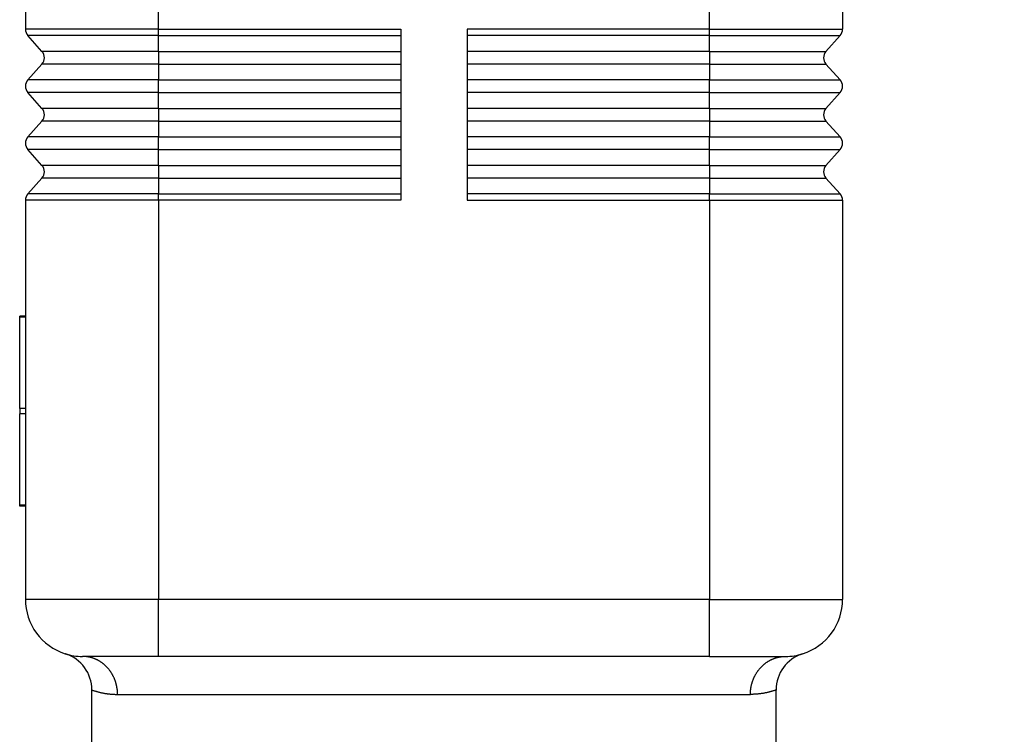
# Model space of a CAD drawing. Units: millimetres. Extents: x 333 to 631, y -491 to -281.
# Drawn here: x 540 to 592, y -413 to -375 of the extents above; entities that cross this region are included whole.
import ezdxf

# ---------------------------------------------------------------- set-up
doc = ezdxf.new("R2010")
doc.units = ezdxf.units.MM
doc.layers.add('1', color=7, linetype='Continuous')
doc.styles.add('CONVERTER_13', font='simplex.shx', dxfattribs={"width": 0.95})
doc.dimstyles.new('ME10_DIM_10', dxfattribs={"dimtxt": 3, "dimasz": 3, "dimexe": 1, "dimexo": 0.5, "dimgap": 2, "dimtad": 0, "dimdsep": 46, "dimtxsty": 'CONVERTER_13', "dimsah": 1, "dimcen": 0.09, "dimclrd": 2, "dimclre": 2, "dimclrt": 4, "dimadec": 0, "dimazin": 0, "dimtfac": 1, "dimtdec": 4, "dimtix": 1, "dimtmove": 0, "dimatfit": 3, "dimfxl": 1, "dimtolj": 1, "dimtzin": 0, "dimarcsym": 0})
doc.dimstyles.new('ME10_DIM_11', dxfattribs={"dimtxt": 3, "dimasz": 3, "dimexe": 1, "dimexo": 0.5, "dimgap": 2, "dimtad": 0, "dimdsep": 46, "dimtxsty": 'CONVERTER_13', "dimsah": 1, "dimcen": 0.09, "dimclrd": 2, "dimclre": 2, "dimclrt": 4, "dimadec": 0, "dimazin": 0, "dimtfac": 1, "dimtdec": 4, "dimtix": 1, "dimtmove": 0, "dimatfit": 3, "dimfxl": 1, "dimtolj": 1, "dimtzin": 0, "dimarcsym": 0})

# ---------------------------------------------------------------- blocks, each defined once
blk = doc.blocks.new('*D1')
at = {"layer": '1', "color": 2, "linetype": 'Continuous'}
for p, q in [((591.213, -341.869), (612.202, -341.869)), ((611.202, -377.319), (611.202, -341.869)), ((611.202, -421.569), (611.202, -386.119)), ((579.713, -421.569), (612.202, -421.569))]:
    blk.add_line(p, q, dxfattribs=at)
at = {"layer": '1', "color": 2}
for points in [[(611.597, -344.869), (610.807, -344.869), (611.202, -341.869)], [(610.807, -418.569), (611.597, -418.569), (611.202, -421.569)]]:
    blk.add_solid(points, dxfattribs=at)
at = {"layer": '1', "color": 4, "insert": (612.702, -384.119), "char_height": 3, "attachment_point": 7, "rotation": 90, "line_spacing_factor": 0.60024, "style": 'CONVERTER_13'}
blk.add_mtext('80', dxfattribs=at)
blk = doc.blocks.new('*D2')
at = {"layer": '1', "color": 2, "linetype": 'Continuous'}
for p, q in [((591.713, -358.369), (602.106, -358.369)), ((601.106, -385.719), (601.106, -358.369)), ((601.106, -421.569), (601.106, -394.219)), ((579.713, -421.569), (602.106, -421.569))]:
    blk.add_line(p, q, dxfattribs=at)
at = {"layer": '1', "color": 2}
for points in [[(601.501, -361.369), (600.711, -361.369), (601.106, -358.369)], [(600.711, -418.569), (601.501, -418.569), (601.106, -421.569)]]:
    blk.add_solid(points, dxfattribs=at)
at = {"layer": '1', "color": 4, "insert": (602.606, -392.219), "char_height": 3, "attachment_point": 7, "rotation": 90, "line_spacing_factor": 0.60024, "style": 'CONVERTER_13'}
blk.add_mtext('63', dxfattribs=at)

msp = doc.modelspace()

# ---------------------------------------------------------------- linework, layer by layer
at = {"color": 2, "linetype": 'Continuous'}
for p, q in [((547.713, -375.569), (547.713, -363.569)), ((576.713, -375.569), (576.713, -363.569)), ((540.713, -370.969), (540.713, -375.569)), ((583.713, -370.969), (583.713, -375.569)), ((547.713, -375.569), (540.713, -375.569)), ((547.713, -375.569), (560.463, -375.569)), ((547.713, -375.903), (547.713, -375.569)), ((560.463, -375.569), (560.463, -375.903)), ((576.713, -375.569), (563.963, -375.569)), ((563.963, -375.569), (563.963, -375.903)), ((576.713, -375.903), (576.713, -375.569)), ((576.713, -375.569), (583.713, -375.569)), ((547.713, -375.903), (540.84, -375.903)), ((541.585, -376.736), (540.84, -375.903)), ((547.713, -376.736), (547.713, -375.903)), ((547.713, -375.903), (560.463, -375.903)), ((560.463, -375.903), (560.463, -376.736)), ((576.713, -375.903), (563.963, -375.903)), ((563.963, -375.903), (563.963, -376.736)), ((576.713, -375.903), (583.585, -375.903)), ((576.713, -376.736), (576.713, -375.903)), ((582.84, -376.736), (583.585, -375.903)), ((547.713, -376.736), (541.585, -376.736)), ((547.713, -376.736), (547.713, -377.403)), ((547.713, -376.736), (560.463, -376.736)), ((560.463, -376.736), (560.463, -377.403)), ((576.713, -376.736), (563.963, -376.736)), ((563.963, -376.736), (563.963, -377.403)), ((576.713, -376.736), (582.84, -376.736)), ((576.713, -376.736), (576.713, -377.403)), ((541.585, -377.403), (540.84, -378.236)), ((547.713, -377.403), (541.585, -377.403)), ((547.713, -377.403), (547.713, -378.236)), ((547.713, -377.403), (560.463, -377.403)), ((560.463, -377.403), (560.463, -378.236)), ((576.713, -377.403), (563.963, -377.403)), ((563.963, -377.403), (563.963, -378.236)), ((576.713, -377.403), (582.84, -377.403)), ((576.713, -377.403), (576.713, -378.236)), ((582.84, -377.403), (583.585, -378.236)), ((547.713, -378.236), (540.84, -378.236)), ((547.713, -378.236), (560.463, -378.236)), ((547.713, -378.903), (547.713, -378.236)), ((560.463, -378.236), (560.463, -378.903)), ((576.713, -378.236), (563.963, -378.236)), ((563.963, -378.236), (563.963, -378.903)), ((576.713, -378.236), (583.585, -378.236)), ((576.713, -378.903), (576.713, -378.236)), ((547.713, -378.903), (540.84, -378.903)), ((541.585, -379.736), (540.84, -378.903)), ((547.713, -378.903), (560.463, -378.903)), ((547.713, -379.736), (547.713, -378.903)), ((560.463, -378.903), (560.463, -379.736)), ((576.713, -378.903), (563.963, -378.903)), ((563.963, -378.903), (563.963, -379.736)), ((576.713, -378.903), (583.585, -378.903)), ((576.713, -379.736), (576.713, -378.903)), ((582.84, -379.736), (583.585, -378.903)), ((547.713, -379.736), (541.585, -379.736)), ((547.713, -379.736), (560.463, -379.736)), ((547.713, -379.736), (547.713, -380.403)), ((560.463, -379.736), (560.463, -380.403)), ((576.713, -379.736), (563.963, -379.736)), ((563.963, -379.736), (563.963, -380.403)), ((576.713, -379.736), (582.84, -379.736)), ((576.713, -379.736), (576.713, -380.403)), ((541.585, -380.403), (540.84, -381.236)), ((547.713, -380.403), (541.585, -380.403)), ((547.713, -380.403), (560.463, -380.403)), ((547.713, -380.403), (547.713, -381.236)), ((560.463, -380.403), (560.463, -381.236)), ((576.713, -380.403), (563.963, -380.403)), ((563.963, -380.403), (563.963, -381.236)), ((576.713, -380.403), (576.713, -381.236)), ((576.713, -380.403), (582.84, -380.403)), ((582.84, -380.403), (583.585, -381.236)), ((547.713, -381.236), (540.84, -381.236)), ((547.713, -381.236), (560.463, -381.236)), ((547.713, -381.903), (547.713, -381.236)), ((560.463, -381.236), (560.463, -381.903)), ((576.713, -381.236), (563.963, -381.236)), ((563.963, -381.236), (563.963, -381.903)), ((576.713, -381.236), (583.585, -381.236)), ((576.713, -381.903), (576.713, -381.236)), ((547.713, -381.903), (540.84, -381.903)), ((541.585, -382.736), (540.84, -381.903)), ((547.713, -381.903), (560.463, -381.903)), ((547.713, -382.736), (547.713, -381.903)), ((560.463, -381.903), (560.463, -382.736)), ((576.713, -381.903), (563.963, -381.903)), ((563.963, -381.903), (563.963, -382.736)), ((576.713, -381.903), (583.585, -381.903)), ((576.713, -382.736), (576.713, -381.903)), ((582.84, -382.736), (583.585, -381.903)), ((547.713, -382.736), (541.585, -382.736)), ((547.713, -382.736), (547.713, -383.403)), ((547.713, -382.736), (560.463, -382.736)), ((560.463, -382.736), (560.463, -383.403)), ((576.713, -382.736), (563.963, -382.736)), ((563.963, -382.736), (563.963, -383.403)), ((576.713, -382.736), (582.84, -382.736)), ((576.713, -382.736), (576.713, -383.403)), ((541.585, -383.403), (540.84, -384.236)), ((547.713, -383.403), (541.585, -383.403)), ((547.713, -383.403), (547.713, -384.236)), ((547.713, -383.403), (560.463, -383.403)), ((560.463, -383.403), (560.463, -384.236)), ((576.713, -383.403), (563.963, -383.403)), ((563.963, -383.403), (563.963, -384.236)), ((576.713, -383.403), (576.713, -384.236)), ((576.713, -383.403), (582.84, -383.403)), ((582.84, -383.403), (583.585, -384.236)), ((547.713, -384.236), (540.84, -384.236)), ((547.713, -384.569), (547.713, -384.236)), ((547.713, -384.236), (560.463, -384.236)), ((560.463, -384.236), (560.463, -384.569)), ((576.713, -384.236), (563.963, -384.236)), ((563.963, -384.236), (563.963, -384.569)), ((576.713, -384.236), (583.585, -384.236)), ((576.713, -384.569), (576.713, -384.236)), ((540.713, -384.569), (540.713, -390.674)), ((547.713, -384.569), (540.713, -384.569)), ((560.463, -384.569), (547.713, -384.569)), ((547.713, -384.569), (547.713, -405.569)), ((563.963, -384.569), (576.713, -384.569)), ((576.713, -384.569), (576.713, -405.569)), ((576.713, -384.569), (583.713, -384.569)), ((583.713, -384.569), (583.713, -405.569)), ((540.713, -390.674), (540.413, -390.674)), ((540.413, -390.718), (540.413, -390.674)), ((540.713, -390.718), (540.413, -390.718)), ((540.413, -395.525), (540.413, -390.718)), ((540.713, -390.674), (540.713, -390.718)), ((540.713, -390.718), (540.713, -395.525)), ((540.413, -395.525), (540.413, -395.814)), ((540.713, -395.525), (540.413, -395.525)), ((540.413, -400.62), (540.413, -395.814)), ((540.713, -395.814), (540.413, -395.814)), ((540.713, -395.525), (540.713, -395.814)), ((540.713, -395.814), (540.713, -400.62)), ((540.413, -400.664), (540.413, -400.62)), ((540.713, -400.62), (540.413, -400.62)), ((540.713, -400.664), (540.413, -400.664)), ((540.713, -400.62), (540.713, -400.664)), ((540.713, -400.664), (540.713, -405.569)), ((547.713, -405.569), (540.713, -405.569)), ((547.713, -408.569), (547.713, -405.569)), ((576.713, -405.569), (547.713, -405.569)), ((576.713, -408.569), (576.713, -405.569)), ((576.713, -405.569), (583.713, -405.569)), ((547.713, -408.569), (543.713, -408.569)), ((576.713, -408.569), (547.713, -408.569)), ((576.713, -408.569), (580.713, -408.569)), ((544.213, -420.569), (544.213, -410.339)), ((580.213, -420.569), (580.213, -410.339)), ((545.563, -410.569), (578.863, -410.569))]:
    msp.add_line(p, q, dxfattribs=at)
for centre, radius, start, end in [((541.213, -375.569), 0.5, 180, 221.8103), ((583.213, -375.569), 0.5, 318.1897, 0), ((541.213, -377.069), 0.5, 318.1897, 41.8103), ((583.213, -377.069), 0.5, 138.1897, 221.8103), ((541.213, -378.569), 0.5, 138.1897, 221.8103), ((583.213, -378.569), 0.5, 318.1897, 41.8103), ((541.213, -380.069), 0.5, 318.1897, 41.8103), ((583.213, -380.069), 0.5, 138.1897, 221.8103), ((541.213, -381.569), 0.5, 138.1897, 221.8103), ((583.213, -381.569), 0.5, 318.1897, 41.8103), ((541.213, -383.069), 0.5, 318.1897, 41.8103), ((583.213, -383.069), 0.5, 138.1897, 221.8103), ((541.213, -384.569), 0.5, 138.1897, 180), ((583.213, -384.569), 0.5, 0, 41.8103), ((543.713, -405.569), 3, 180, 252.5426), ((580.713, -405.569), 3, 287.4574, 360), ((543.713, -405.569), 3, 252.5426, 270), ((542.213, -410.339), 2, 360, 72.2963), ((582.213, -410.339), 2, 107.7037, 179.7724), ((580.713, -405.569), 3, 270, 287.4574)]:
    msp.add_arc(centre, radius, start, end, dxfattribs=at)
for points, knots in [([(542.821, -408.434), (542.82, -408.433), (542.819, -408.433), (542.817, -408.432), (542.815, -408.432), (542.813, -408.431), (542.813, -408.431)], [0, 0, 0, 0, 0.00215128, 0.004292639, 0.006444839, 0.008578216, 0.008578216, 0.008578216, 0.008578216]), ([(545.563, -410.569), (545.562, -410.54), (545.562, -410.48), (545.556, -410.389), (545.546, -410.297), (545.535, -410.22), (545.523, -410.159), (545.514, -410.112), (545.503, -410.065), (545.491, -410.019), (545.478, -409.972), (545.464, -409.926), (545.449, -409.879), (545.433, -409.833), (545.415, -409.787), (545.397, -409.741), (545.377, -409.696), (545.356, -409.651), (545.334, -409.606), (545.311, -409.562), (545.287, -409.518), (545.261, -409.475), (545.235, -409.432), (545.207, -409.39), (545.179, -409.349), (545.149, -409.309), (545.118, -409.269), (545.087, -409.23), (545.054, -409.192), (545.021, -409.155), (544.987, -409.119), (544.952, -409.084), (544.916, -409.049), (544.879, -409.016), (544.841, -408.984), (544.803, -408.953), (544.765, -408.924), (544.725, -408.895), (544.685, -408.868), (544.645, -408.841), (544.604, -408.816), (544.563, -408.793), (544.521, -408.77), (544.479, -408.749), (544.436, -408.728), (544.394, -408.71), (544.351, -408.692), (544.308, -408.675), (544.265, -408.66), (544.222, -408.646), (544.179, -408.634), (544.136, -408.622), (544.092, -408.612), (544.049, -408.602), (544.007, -408.594), (543.964, -408.588), (543.921, -408.582), (543.865, -408.576), (543.796, -408.57), (543.74, -408.57), (543.713, -408.569)], [0, 0, 0, 0, 0.08918, 0.179904, 0.27209, 0.365644, 0.412906, 0.46047, 0.508323, 0.556449, 0.604833, 0.653459, 0.70231, 0.751369, 0.80062, 0.850044, 0.899624, 0.949341, 0.999178, 1.049114, 1.099133, 1.149214, 1.19934, 1.24949, 1.299648, 1.349794, 1.399911, 1.449979, 1.499981, 1.5499, 1.599718, 1.649419, 1.698987, 1.748406, 1.79766, 1.846735, 1.895617, 1.944291, 1.992745, 2.040966, 2.088943, 2.136663, 2.184117, 2.231293, 2.278184, 2.324779, 2.37107, 2.417049, 2.462709, 2.508044, 2.553047, 2.597712, 2.642034, 2.686008, 2.72963, 2.772896, 2.815802, 2.858345, 2.942324, 3.024821, 3.024821, 3.024821, 3.024821]), ([(578.863, -410.569), (578.863, -410.54), (578.864, -410.48), (578.87, -410.389), (578.879, -410.297), (578.891, -410.22), (578.902, -410.159), (578.911, -410.112), (578.922, -410.065), (578.934, -410.019), (578.947, -409.972), (578.961, -409.926), (578.976, -409.879), (578.992, -409.833), (579.01, -409.787), (579.029, -409.741), (579.048, -409.696), (579.069, -409.651), (579.091, -409.606), (579.114, -409.562), (579.139, -409.518), (579.164, -409.475), (579.191, -409.432), (579.218, -409.39), (579.247, -409.349), (579.276, -409.309), (579.307, -409.269), (579.338, -409.23), (579.371, -409.192), (579.404, -409.155), (579.439, -409.119), (579.474, -409.084), (579.51, -409.049), (579.546, -409.016), (579.584, -408.984), (579.622, -408.953), (579.661, -408.924), (579.7, -408.895), (579.74, -408.868), (579.781, -408.841), (579.821, -408.816), (579.863, -408.793), (579.905, -408.77), (579.947, -408.749), (579.989, -408.728), (580.032, -408.71), (580.074, -408.692), (580.117, -408.675), (580.16, -408.66), (580.203, -408.646), (580.247, -408.634), (580.29, -408.622), (580.333, -408.612), (580.376, -408.602), (580.419, -408.594), (580.461, -408.588), (580.504, -408.582), (580.56, -408.576), (580.63, -408.57), (580.685, -408.57), (580.713, -408.569)], [0, 0, 0, 0, 0.08918, 0.179904, 0.27209, 0.365644, 0.412906, 0.46047, 0.508323, 0.556449, 0.604833, 0.653459, 0.70231, 0.751369, 0.80062, 0.850044, 0.899624, 0.949341, 0.999178, 1.049114, 1.099133, 1.149214, 1.19934, 1.24949, 1.299648, 1.349794, 1.399911, 1.449979, 1.499981, 1.5499, 1.599718, 1.649419, 1.698987, 1.748406, 1.79766, 1.846735, 1.895617, 1.944291, 1.992745, 2.040966, 2.088943, 2.136663, 2.184117, 2.231293, 2.278184, 2.324779, 2.37107, 2.417049, 2.462709, 2.508044, 2.553047, 2.597712, 2.642034, 2.686008, 2.72963, 2.772896, 2.815802, 2.858345, 2.942324, 3.024821, 3.024821, 3.024821, 3.024821]), ([(581.613, -408.431), (581.612, -408.431), (581.611, -408.432), (581.609, -408.432), (581.607, -408.433), (581.605, -408.433), (581.604, -408.434)], [0, 0, 0, 0, 0.002139656, 0.004285577, 0.006429605, 0.008578216, 0.008578216, 0.008578216, 0.008578216]), ([(544.213, -410.339), (544.213, -410.339), (544.214, -410.339), (544.216, -410.34), (544.218, -410.341), (544.222, -410.342), (544.227, -410.344), (544.237, -410.347), (544.25, -410.352), (544.265, -410.357), (544.278, -410.361), (544.288, -410.365), (544.317, -410.374), (544.363, -410.388), (544.427, -410.408), (544.489, -410.425), (544.55, -410.441), (544.613, -410.457), (544.679, -410.472), (544.747, -410.487), (544.819, -410.501), (544.894, -410.514), (544.962, -410.525), (545.022, -410.533), (545.072, -410.54), (545.119, -410.545), (545.164, -410.55), (545.205, -410.554), (545.245, -410.557), (545.283, -410.56), (545.311, -410.561), (545.33, -410.563), (545.34, -410.563), (545.35, -410.564), (545.363, -410.564), (545.379, -410.565), (545.419, -410.567), (545.48, -410.568), (545.535, -410.569), (545.563, -410.569)], [0, 0, 0, 0, 0.001032, 0.002683, 0.00557, 0.009056, 0.014731, 0.022266, 0.040106, 0.056019, 0.069667, 0.080714, 0.088821, 0.159221, 0.226587, 0.290831, 0.351862, 0.416388, 0.48389, 0.554283, 0.627482, 0.703412, 0.781999, 0.834733, 0.88495, 0.932534, 0.977369, 1.019336, 1.058314, 1.095738, 1.133807, 1.143472, 1.153086, 1.16378, 1.172527, 1.192136, 1.211911, 1.292644, 1.375967, 1.375967, 1.375967, 1.375967]), ([(580.213, -410.339), (580.212, -410.339), (580.211, -410.339), (580.21, -410.34), (580.207, -410.341), (580.203, -410.342), (580.198, -410.344), (580.188, -410.347), (580.175, -410.352), (580.16, -410.357), (580.148, -410.361), (580.137, -410.365), (580.109, -410.374), (580.062, -410.388), (579.998, -410.408), (579.936, -410.425), (579.875, -410.441), (579.812, -410.457), (579.747, -410.472), (579.678, -410.487), (579.606, -410.501), (579.531, -410.514), (579.463, -410.525), (579.403, -410.533), (579.353, -410.54), (579.306, -410.545), (579.262, -410.55), (579.22, -410.554), (579.181, -410.557), (579.142, -410.56), (579.114, -410.561), (579.095, -410.563), (579.085, -410.563), (579.075, -410.564), (579.062, -410.564), (579.046, -410.565), (579.006, -410.567), (578.945, -410.568), (578.89, -410.569), (578.863, -410.569)], [0, 0, 0, 0, 0.001032, 0.002683, 0.00557, 0.009056, 0.014731, 0.022266, 0.040106, 0.056019, 0.069667, 0.080714, 0.088821, 0.159221, 0.226587, 0.290831, 0.351862, 0.416388, 0.48389, 0.554283, 0.627482, 0.703412, 0.781999, 0.834733, 0.88495, 0.932534, 0.977369, 1.019336, 1.058314, 1.095738, 1.133807, 1.143413, 1.153086, 1.16378, 1.172527, 1.192136, 1.211911, 1.292644, 1.375967, 1.375967, 1.375967, 1.375967])]:
    msp.add_open_spline(points, degree=3, knots=knots, dxfattribs=at)
msp.add_open_spline([(580.213, -410.331), (580.213, -410.332), (580.213, -410.333), (580.213, -410.335), (580.213, -410.337), (580.213, -410.338), (580.213, -410.339)], degree=3, dxfattribs=at)

# ---------------------------------------------------------------- dimensions: what is measured, and where the dimension line sits
at = {"layer": '1'}
for base, p1, text, dimstyle, picture, middle in [((611.202, -421.569), (590.713, -341.869), '80', 'ME10_DIM_10', '*D1', (611.202, -381.719)), ((601.106, -421.569), (591.213, -358.369), '63', 'ME10_DIM_11', '*D2', (601.106, -389.969))]:
    dim = msp.add_linear_dim(base=base, p1=p1, p2=(579.213, -421.569), angle=90, text=text, dimstyle=dimstyle, dxfattribs=at)
    dim.commit()
    dim.dimension.update_dxf_attribs({"geometry": picture, "text_midpoint": middle, "text_rotation": 90})

doc.saveas('drawing.dxf')
